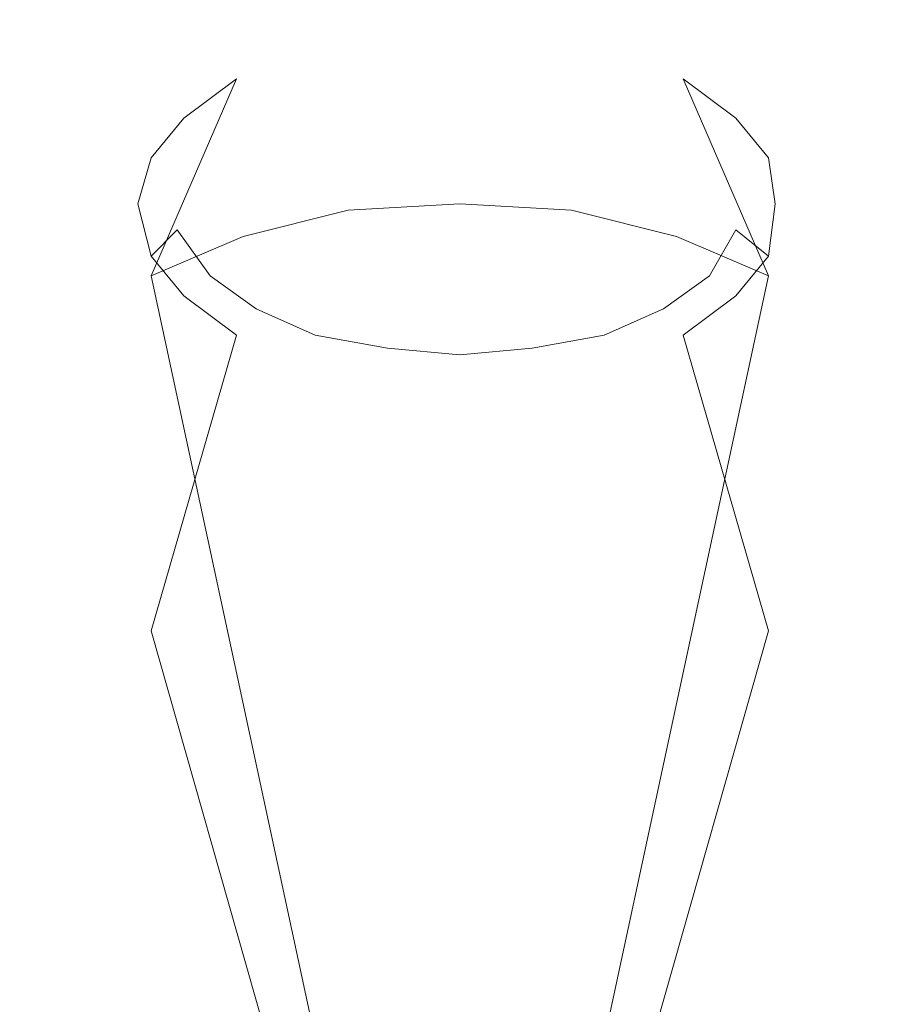
# Model space of a CAD drawing. Extents: x -24 to 24, y -125 to 39.
# Drawn here: x -7 to 7, y 24 to 39 of the extents above; entities that cross this region are included whole.
import ezdxf

# ---------------------------------------------------------------- set-up
doc = ezdxf.new("R2010")
doc.units = 0
doc.header["$LTSCALE"] = 500
doc.header["$MEASUREMENT"] = 0
doc.layers.add('CHROM', color=7, linetype='Continuous')

msp = doc.modelspace()

# ---------------------------------------------------------------- linework, layer by layer
at = {"layer": 'CHROM', "lineweight": 0}
for points, invisible_edges in [([(-1.1, 38.5, 38.3), (0, 38.6, 38.2), (0, 38.5, 37.7), (-1.2, 38.4, 37.8)], 15), ([(0, 38.6, 38.2), (-1.1, 38.5, 38.3), (0, 33.5, 45.6), (1.1, 33.6, 45.4)], 15), ([(0, 38.6, 38.2), (1.1, 38.5, 38.3), (1.2, 38.4, 37.8), (0, 38.5, 37.7)], 15), ([(1.1, 38.5, 38.3), (0, 38.6, 38.2), (1.1, 33.6, 45.4), (2.2, 33.8, 45.1)], 15), ([(-1.7, 35.7, 33.8), (-3.3, 35.3, 34.4), (-2.4, 38.2, 38.2), (-1.2, 38.4, 37.8)], 14), ([(-2.2, 38.2, 38.7), (-1.1, 38.5, 38.3), (-1.2, 38.4, 37.8), (-2.4, 38.2, 38.2)], 15), ([(-1.1, 38.5, 38.3), (-2.2, 38.2, 38.7), (-1.1, 33.6, 45.4), (0, 33.5, 45.6)], 15), ([(0, 35.8, 33.6), (-1.7, 35.7, 33.8), (-1.2, 38.4, 37.8), (0, 38.5, 37.7)], 14), ([(1.7, 35.7, 33.8), (0, 35.8, 33.6), (0, 38.5, 37.7), (1.2, 38.4, 37.8)], 14), ([(1.1, 38.5, 38.3), (2.2, 38.2, 38.7), (2.4, 38.2, 38.2), (1.2, 38.4, 37.8)], 15), ([(2.2, 38.2, 38.7), (1.1, 38.5, 38.3), (2.2, 33.8, 45.1), (3.1, 34.2, 44.5)], 15), ([(3.3, 35.3, 34.4), (1.7, 35.7, 33.8), (1.2, 38.4, 37.8), (2.4, 38.2, 38.2)], 14), ([(-3.3, 35.3, 34.4), (-4.7, 34.7, 35.2), (-3.4, 37.7, 38.9), (-2.4, 38.2, 38.2)], 12), ([(-3.1, 37.8, 39.3), (-2.2, 38.2, 38.7), (-2.4, 38.2, 38.2), (-3.4, 37.7, 38.9)], 15), ([(-2.2, 38.2, 38.7), (-3.1, 37.8, 39.3), (-2.2, 33.8, 45.1), (-1.1, 33.6, 45.4)], 15), ([(2.2, 38.2, 38.7), (3.1, 37.8, 39.3), (3.4, 37.7, 38.9), (2.4, 38.2, 38.2)], 15), ([(3.1, 37.8, 39.3), (2.2, 38.2, 38.7), (3.1, 34.2, 44.5), (3.8, 34.7, 43.7)], 15), ([(4.7, 34.7, 35.2), (3.3, 35.3, 34.4), (2.4, 38.2, 38.2), (3.4, 37.7, 38.9)], 6), ([(-3.8, 37.3, 40.1), (-3.1, 37.8, 39.3), (-3.4, 37.7, 38.9), (-4.2, 37.1, 39.7)], 15), ([(-3.1, 37.8, 39.3), (-3.8, 37.3, 40.1), (-3.1, 34.2, 44.5), (-2.2, 33.8, 45.1)], 15), ([(3.1, 37.8, 39.3), (3.8, 37.3, 40.1), (4.2, 37.1, 39.7), (3.4, 37.7, 38.9)], 15), ([(3.8, 37.3, 40.1), (3.1, 37.8, 39.3), (3.8, 34.7, 43.7), (4.2, 35.4, 42.8)], 15), ([(-4.7, 34.7, 35.2), (-5.8, 33.9, 36.4), (-4.2, 37.1, 39.7), (-3.4, 37.7, 38.9)], 11), ([(5.7, 33.9, 36.4), (4.7, 34.7, 35.2), (3.4, 37.7, 38.9), (4.2, 37.1, 39.7)], 11), ([(-4.3, 36.7, 40.9), (-3.8, 37.3, 40.1), (-4.2, 37.1, 39.7), (-4.7, 36.5, 40.7)], 15), ([(-3.8, 37.3, 40.1), (-4.3, 36.7, 40.9), (-3.8, 34.7, 43.7), (-3.1, 34.2, 44.5)], 15), ([(3.8, 37.3, 40.1), (4.2, 36.7, 40.9), (4.7, 36.5, 40.7), (4.2, 37.1, 39.7)], 15), ([(3.8, 37.3, 40.1), (4.2, 35.4, 42.8), (4.2, 36.7, 40.9), (3.8, 37.3, 40.1)], 15), ([(-5.8, 33.9, 36.4), (-6.5, 33, 37.7), (-4.7, 36.5, 40.7), (-4.2, 37.1, 39.7)], 11), ([(6.4, 33, 37.7), (5.7, 33.9, 36.4), (4.2, 37.1, 39.7), (4.7, 36.5, 40.7)], 11), ([(-4.4, 36, 41.9), (-4.3, 36.7, 40.9), (-4.7, 36.5, 40.7), (-4.9, 35.8, 41.7)], 15), ([(-4.4, 36, 41.9), (-4.3, 35.4, 42.8), (-4.3, 36.7, 40.9), (-4.4, 36, 41.9)], 15), ([(-4.3, 36.7, 40.9), (-4.3, 35.4, 42.8), (-3.8, 34.7, 43.7), (-4.3, 36.7, 40.9)], 15), ([(4.2, 36.7, 40.9), (4.4, 36, 41.9), (4.8, 35.8, 41.7), (4.7, 36.5, 40.7)], 15), ([(4.2, 36.7, 40.9), (4.2, 35.4, 42.8), (4.4, 36, 41.9), (4.2, 36.7, 40.9)], 15), ([(-6.5, 33, 37.7), (-6.7, 32, 39.1), (-4.9, 35.8, 41.7), (-4.7, 36.5, 40.7)], 11), ([(6.6, 32, 39.1), (6.4, 33, 37.7), (4.7, 36.5, 40.7), (4.8, 35.8, 41.7)], 11), ([(-4.3, 35.4, 42.8), (-4.4, 36, 41.9), (-4.9, 35.8, 41.7), (-4.7, 35, 42.8)], 7), ([(4.4, 36, 41.9), (4.2, 35.4, 42.8), (4.7, 35, 42.8), (4.8, 35.8, 41.7)], 15), ([(-6.7, 32, 39.1), (-6.5, 31, 40.6), (-4.7, 35, 42.8), (-4.9, 35.8, 41.7)], 11), ([(-0.6, 20.6, 28.5), (-1.1, 20.5, 28.7), (-3.3, 35.3, 34.4), (-1.7, 35.7, 33.8)], 15), ([(0, 20.6, 28.4), (-0.6, 20.6, 28.5), (-1.7, 35.7, 33.8), (0, 35.8, 33.6)], 15), ([(0.5, 20.6, 28.5), (0, 20.6, 28.4), (0, 35.8, 33.6), (1.7, 35.7, 33.8)], 15), ([(1.1, 20.5, 28.7), (0.5, 20.6, 28.5), (1.7, 35.7, 33.8), (3.3, 35.3, 34.4)], 15), ([(6.4, 31, 40.6), (6.6, 32, 39.1), (4.8, 35.8, 41.7), (4.7, 35, 42.8)], 11), ([(-3.8, 34.7, 43.7), (-4.3, 35.4, 42.8), (-4.7, 35, 42.8), (-4.2, 34.4, 43.7)], 14), ([(4.2, 35.4, 42.8), (3.8, 34.7, 43.7), (4.2, 34.4, 43.7), (4.7, 35, 42.8)], 6), ([(-1.1, 20.5, 28.7), (-1.6, 20.3, 29), (-4.7, 34.7, 35.2), (-3.3, 35.3, 34.4)], 15), ([(1.6, 20.3, 29), (1.1, 20.5, 28.7), (3.3, 35.3, 34.4), (4.7, 34.7, 35.2)], 15), ([(-6.5, 31, 40.6), (-5.8, 30, 41.9), (-4.2, 34.4, 43.7), (-4.7, 35, 42.8)], 11), ([(5.7, 30, 41.9), (6.4, 31, 40.6), (4.7, 35, 42.8), (4.2, 34.4, 43.7)], 11), ([(-1.6, 20.3, 29), (-2, 20, 29.4), (-5.8, 33.9, 36.4), (-4.7, 34.7, 35.2)], 7), ([(-3.1, 34.2, 44.5), (-3.8, 34.7, 43.7), (-4.2, 34.4, 43.7), (-3.4, 33.8, 44.6)], 14), ([(1.9, 20, 29.4), (1.6, 20.3, 29), (4.7, 34.7, 35.2), (5.7, 33.9, 36.4)], 13), ([(3.8, 34.7, 43.7), (3.1, 34.2, 44.5), (3.4, 33.8, 44.6), (4.2, 34.4, 43.7)], 14), ([(-5.8, 30, 41.9), (-4.7, 29.3, 43), (-3.4, 33.8, 44.6), (-4.2, 34.4, 43.7)], 9), ([(4.7, 29.3, 43), (5.7, 30, 41.9), (4.2, 34.4, 43.7), (3.4, 33.8, 44.6)], 11), ([(-2.2, 33.8, 45.1), (-3.1, 34.2, 44.5), (-3.4, 33.8, 44.6), (-2.4, 33.3, 45.2)], 14), ([(3.1, 34.2, 44.5), (2.2, 33.8, 45.1), (2.4, 33.3, 45.2), (3.4, 33.8, 44.6)], 14), ([(-2, 20, 29.4), (-2.2, 19.7, 29.8), (-6.5, 33, 37.7), (-5.8, 33.9, 36.4)], 15), ([(2.1, 19.7, 29.8), (1.9, 20, 29.4), (5.7, 33.9, 36.4), (6.4, 33, 37.7)], 15), ([(-4.7, 29.3, 43), (-3.3, 28.6, 43.9), (-2.4, 33.3, 45.2), (-3.4, 33.8, 44.6)], 15), ([(-1.1, 33.6, 45.4), (-2.2, 33.8, 45.1), (-2.4, 33.3, 45.2), (-1.2, 33.1, 45.6)], 14), ([(2.2, 33.8, 45.1), (1.1, 33.6, 45.4), (1.2, 33.1, 45.6), (2.4, 33.3, 45.2)], 14), ([(3.3, 28.6, 43.9), (4.7, 29.3, 43), (3.4, 33.8, 44.6), (2.4, 33.3, 45.2)], 13), ([(0, 33.5, 45.6), (-1.1, 33.6, 45.4), (-1.2, 33.1, 45.6), (0, 33, 45.7)], 14), ([(1.1, 33.6, 45.4), (0, 33.5, 45.6), (0, 33, 45.7), (1.2, 33.1, 45.6)], 14), ([(-3.3, 28.6, 43.9), (-1.7, 28.3, 44.5), (-1.2, 33.1, 45.6), (-2.4, 33.3, 45.2)], 15), ([(1.7, 28.3, 44.5), (3.3, 28.6, 43.9), (2.4, 33.3, 45.2), (1.2, 33.1, 45.6)], 15), ([(-2.2, 19.7, 29.8), (-2.3, 19.3, 30.3), (-6.7, 32, 39.1), (-6.5, 33, 37.7)], 15), ([(-1.7, 28.3, 44.5), (0, 28.1, 44.6), (0, 33, 45.7), (-1.2, 33.1, 45.6)], 15), ([(0, 28.1, 44.6), (1.7, 28.3, 44.5), (1.2, 33.1, 45.6), (0, 33, 45.7)], 15), ([(2.2, 19.3, 30.3), (2.1, 19.7, 29.8), (6.4, 33, 37.7), (6.6, 32, 39.1)], 15), ([(-2.3, 19.3, 30.3), (-2.2, 19, 30.8), (-6.5, 31, 40.6), (-6.7, 32, 39.1)], 15), ([(2.1, 19, 30.8), (2.2, 19.3, 30.3), (6.6, 32, 39.1), (6.4, 31, 40.6)], 15), ([(-2.2, 19, 30.8), (-2, 18.7, 31.3), (-5.8, 30, 41.9), (-6.5, 31, 40.6)], 15), ([(1.9, 18.7, 31.3), (2.1, 19, 30.8), (6.4, 31, 40.6), (5.7, 30, 41.9)], 15), ([(-2, 18.7, 31.3), (-1.6, 18.4, 31.7), (-4.7, 29.3, 43), (-5.8, 30, 41.9)], 15), ([(1.6, 18.4, 31.7), (1.9, 18.7, 31.3), (5.7, 30, 41.9), (4.7, 29.3, 43)], 7), ([(-1.6, 18.4, 31.7), (-1.1, 18.2, 32), (-3.3, 28.6, 43.9), (-4.7, 29.3, 43)], 7), ([(1.1, 18.2, 32), (1.6, 18.4, 31.7), (4.7, 29.3, 43), (3.3, 28.6, 43.9)], 15), ([(-1.1, 18.2, 32), (-0.6, 18.1, 32.2), (-1.7, 28.3, 44.5), (-3.3, 28.6, 43.9)], 15), ([(0.5, 18.1, 32.2), (1.1, 18.2, 32), (3.3, 28.6, 43.9), (1.7, 28.3, 44.5)], 15), ([(-0.6, 18.1, 32.2), (0, 18, 32.2), (0, 28.1, 44.6), (-1.7, 28.3, 44.5)], 15), ([(0, 18, 32.2), (0.5, 18.1, 32.2), (1.7, 28.3, 44.5), (0, 28.1, 44.6)], 15)]:
    msp.add_3dface(points, dxfattribs=dict(at, invisible_edges=invisible_edges))

doc.saveas('drawing.dxf')
